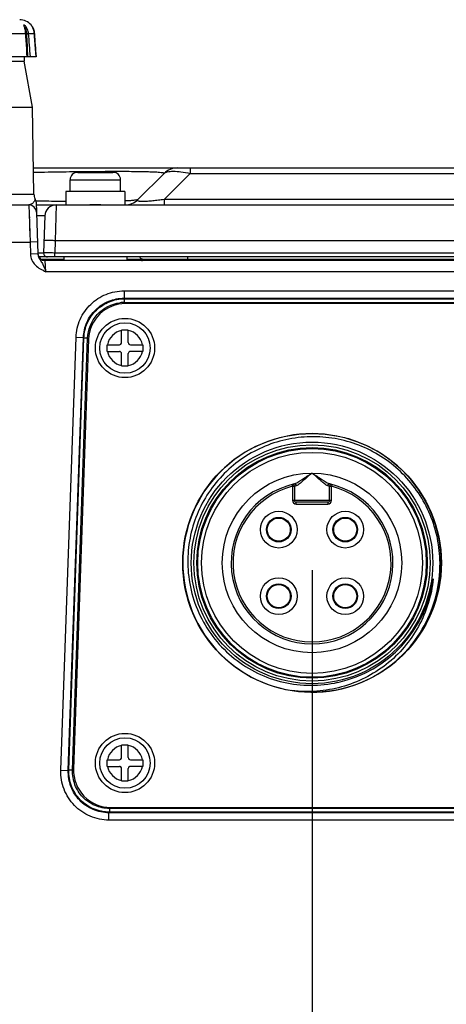
# Model space of a CAD drawing. Units: millimetres. Extents: x -1612 to 4641, y -4874 to 9.
# Drawn here: x 1229 to 1287, y -4770 to -4638 of the extents above; entities that cross this region are included whole.
import ezdxf

# ---------------------------------------------------------------- set-up
doc = ezdxf.new("R2010")
doc.units = ezdxf.units.MM
doc.header["$LTSCALE"] = 65.395
doc.header["$PDMODE"] = 3
doc.header["$PDSIZE"] = 0.3
doc.layers.get('0').update_dxf_attribs({"linetype": 'CONTINUOUS'})
doc.layers.get('Defpoints').update_dxf_attribs({"linetype": 'CONTINUOUS'})
doc.layers.add('03_ALL_AXES', color=7, linetype='CONTINUOUS')
doc.layers.add('07_ALL_FEATURES', color=7, linetype='CONTINUOUS')
doc.styles.get("Standard").update_dxf_attribs({"font": 'micross.ttf'})
doc.dimstyles.new('DIMSTYLE_1', dxfattribs={"dimtxt": 3, "dimasz": 3, "dimexe": 1, "dimexo": 1, "dimgap": 0.75, "dimtad": 1, "dimdec": 1, "dimzin": 0, "dimdsep": 46, "dimtxsty": 'Standard', "dimblk": '_FILLED', "dimblk1": '_FILLED', "dimblk2": '_FILLED', "dimcen": 0.09, "dimadec": 1, "dimazin": 0, "dimtp": 0.1, "dimtm": 0.1, "dimtfac": 1, "dimtdec": 1, "dimtofl": 0, "dimtmove": 0, "dimatfit": 3, "dimldrblk": '_FILLED', "dimfxl": 0, "dimtolj": 1, "dimtzin": 0, "dimarcsym": 0})

# ---------------------------------------------------------------- blocks, each defined once
blk = doc.blocks.new('_FILLED')
at = {"color": 0, "linetype": 'ByBlock'}
blk.add_solid([(0, 0), (-1, 0.167), (-1, -0.167)], dxfattribs=at)
blk = doc.blocks.new('*D394')
at = {"color": 0, "linetype": 'Continuous', "lineweight": -2}
for p, q in [((1268.45, -4711.83), (1268.45, -4846.36)), ((1336.7, -4820.03), (1336.7, -4846.36)), ((1333.7, -4845.36), (1271.45, -4845.36))]:
    blk.add_line(p, q, dxfattribs=at)
at = {"layer": 'Defpoints', "color": 0, "linetype": 'Continuous'}
for p in [(1268.45, -4710.83), (1336.7, -4819.03), (1268.45, -4845.36)]:
    blk.add_point(p, dxfattribs=at)
at = {"color": 0, "linetype": 'Continuous', "lineweight": -2, "xscale": 3, "yscale": 3, "zscale": 3, "rotation": 180}
blk.add_blockref('_FILLED', (1268.45, -4845.36), dxfattribs=at)
at = {"color": 0, "linetype": 'Continuous', "lineweight": -2, "xscale": 3, "yscale": 3, "zscale": 3}
blk.add_blockref('_FILLED', (1336.7, -4845.36), dxfattribs=at)
at = {"color": 0, "linetype": 'Continuous', "insert": (1317.58, -4840.61), "char_height": 3, "width": 33.7774, "attachment_point": 2, "line_spacing_factor": 0.9}
blk.add_mtext('\\A1;68.3 [2.69]', dxfattribs=at)

msp = doc.modelspace()

# ---------------------------------------------------------------- linework, layer by layer
at = {"layer": '03_ALL_AXES', "color": 7, "linetype": 'Continuous'}
for p, q in [((1235.8, -4660.73), (1235.8, -4659.13)), ((1242.6, -4660.73), (1242.6, -4659.13)), ((1243.2, -4660.73), (1235.2, -4660.73)), ((1235.2, -4660.73), (1235.2, -4662.53)), ((1243.2, -4660.73), (1243.2, -4662.53)), ((1239.95, -4662.53), (1238.46, -4662.53))]:
    msp.add_line(p, q, dxfattribs=at)
for centre in [(1243.2, -4681.83), (1243.2, -4737.83)]:
    msp.add_circle(centre, 4, dxfattribs=at)
at = {"layer": '07_ALL_FEATURES', "color": 7, "linetype": 'Continuous'}
for p, q in [((1227.5, -4639.39), (1229.79, -4639.39)), ((1229.65, -4638.57), (1229.64, -4638.56)), ((1230.19, -4639.39), (1230.97, -4639.39)), ((1231, -4639.78), (1230.97, -4639.39)), ((1230.97, -4639.39), (1230.97, -4639.39)), ((1231.07, -4640.87), (1231, -4639.78)), ((1231.19, -4642.53), (1231.07, -4640.87)), ((1231.19, -4642.53), (1173.21, -4642.53)), ((1174.81, -4643.13), (1229.59, -4643.13)), ((1229.58, -4642.53), (1229.59, -4643.13)), ((1230.7, -4649.33), (1229.59, -4643.13)), ((1189.52, -4649.33), (1230.7, -4649.33)), ((1230.91, -4661.05), (1230.7, -4649.33)), ((1230.84, -4657.53), (1347.84, -4657.53)), ((1236.8, -4658.13), (1236.8, -4658.13)), ((1236.84, -4658.13), (1238.75, -4658.13)), ((1238.75, -4658.13), (1238.75, -4658.13)), ((1239.65, -4658.13), (1241.56, -4658.13)), ((1239.65, -4658.13), (1239.65, -4658.13)), ((1241.6, -4658.13), (1241.6, -4658.13)), ((1244.93, -4661.79), (1248.47, -4658.26)), ((1248.47, -4661.79), (1252, -4658.26)), ((1252, -4657.53), (1252, -4658.26)), ((1252, -4658.26), (1341.81, -4658.26)), ((1235.8, -4659.13), (1242.6, -4659.13)), ((1176.29, -4661.05), (1230.91, -4661.05)), ((1231.5, -4662.02), (1231.19, -4662.01)), ((1231.19, -4662.15), (1231.43, -4669.11)), ((1340.7, -4661.79), (1248.47, -4661.79)), ((1248.47, -4661.79), (1248.47, -4662.53)), ((1177.54, -4662.53), (1230.24, -4662.53)), ((1230.24, -4662.53), (1230.38, -4667.53)), ((1231.2, -4662.53), (1349.97, -4662.53)), ((1233.89, -4662.53), (1233.78, -4667.35)), ((1230.27, -4663.88), (1230.29, -4664.33)), ((1231.25, -4663.97), (1232.4, -4663.97)), ((1232.4, -4663.97), (1232.22, -4669.01)), ((1177.42, -4667.53), (1230.38, -4667.53)), ((1231.37, -4667.49), (1230.38, -4667.53)), ((1230.38, -4667.53), (1230.43, -4669.15)), ((1233.78, -4667.35), (1233.72, -4669.01)), ((1349.12, -4667.35), (1233.78, -4667.35)), ((1231.43, -4669.11), (1230.43, -4669.15)), ((1232.22, -4669.01), (1231.43, -4669.01)), ((1353.03, -4669.53), (1231.57, -4669.53)), ((1231.84, -4669.83), (1234.95, -4669.83)), ((1352.12, -4670.03), (1232.43, -4670.03)), ((1232.52, -4671.53), (1232.43, -4670.03)), ((1349.17, -4669.01), (1233.72, -4669.01)), ((1233.72, -4669.53), (1233.72, -4669.01)), ((1234.95, -4669.53), (1234.95, -4670.03)), ((1243.45, -4669.53), (1243.45, -4670.03)), ((1243.45, -4669.83), (1340.45, -4669.83)), ((1251.7, -4670.03), (1251.7, -4669.53)), ((1349.24, -4671.53), (1232.52, -4671.53)), ((1243.08, -4674.12), (1312.66, -4674.12)), ((1243.08, -4674.12), (1243.08, -4675.11)), ((1243.08, -4675.11), (1312.66, -4675.11)), ((1243.08, -4675.11), (1243.15, -4675.19)), ((1243.15, -4675.19), (1312.59, -4675.19)), ((1243.15, -4675.69), (1243.15, -4675.19)), ((1243.15, -4675.69), (1312.59, -4675.69)), ((1311.45, -4675.83), (1243.29, -4675.83)), ((1243.65, -4679.43), (1242.75, -4679.43)), ((1242.75, -4681.08), (1242.75, -4679.43)), ((1243.65, -4681.08), (1243.65, -4679.43)), ((1234.55, -4738.81), (1236.59, -4680.38)), ((1235.55, -4738.85), (1237.59, -4680.42)), ((1235.62, -4738.78), (1237.66, -4680.49)), ((1236.12, -4738.79), (1238.16, -4680.51)), ((1238.29, -4680.65), (1236.26, -4738.65)), ((1236.59, -4680.38), (1237.59, -4680.42)), ((1237.59, -4680.42), (1237.66, -4680.49)), ((1238.16, -4680.51), (1237.66, -4680.49)), ((1240.8, -4681.38), (1242.45, -4681.38)), ((1240.8, -4682.28), (1240.8, -4681.38)), ((1243.95, -4681.38), (1245.6, -4681.38)), ((1245.6, -4681.38), (1245.6, -4682.28)), ((1240.8, -4682.28), (1242.45, -4682.28)), ((1242.75, -4684.23), (1242.75, -4682.58)), ((1243.65, -4684.23), (1243.65, -4682.58)), ((1245.6, -4682.28), (1243.95, -4682.28)), ((1242.75, -4684.23), (1243.65, -4684.23)), ((1265.76, -4700.24), (1265.82, -4700.49)), ((1265.82, -4700.49), (1266.08, -4700.49)), ((1265.82, -4700.49), (1265.82, -4702.38)), ((1266.08, -4700.49), (1266.08, -4702.38)), ((1270.83, -4700.49), (1271.08, -4700.49)), ((1270.83, -4702.38), (1270.83, -4700.49)), ((1271.14, -4700.24), (1271.08, -4700.49)), ((1271.08, -4702.38), (1271.08, -4700.49)), ((1265.82, -4702.38), (1271.08, -4702.38)), ((1270.57, -4702.63), (1266.33, -4702.63)), ((1266.33, -4702.89), (1266.33, -4702.63)), ((1266.33, -4702.89), (1270.57, -4702.89)), ((1270.57, -4702.63), (1270.57, -4702.89)), ((1243.65, -4735.43), (1242.75, -4735.43)), ((1242.75, -4737.08), (1242.75, -4735.43)), ((1243.65, -4737.08), (1243.65, -4735.43)), ((1240.8, -4737.38), (1242.45, -4737.38)), ((1240.8, -4738.28), (1240.8, -4737.38)), ((1243.95, -4737.38), (1245.6, -4737.38)), ((1245.6, -4737.38), (1245.6, -4738.28)), ((1234.55, -4738.81), (1235.55, -4738.85)), ((1235.55, -4738.85), (1235.62, -4738.78)), ((1236.12, -4738.79), (1235.62, -4738.78)), ((1240.8, -4738.28), (1242.45, -4738.28)), ((1242.75, -4740.23), (1242.75, -4738.58)), ((1243.65, -4740.23), (1243.65, -4738.58)), ((1245.6, -4738.28), (1243.95, -4738.28)), ((1242.75, -4740.23), (1243.65, -4740.23)), ((1241.04, -4744.54), (1241.11, -4744.46)), ((1343.86, -4744.54), (1241.04, -4744.54)), ((1241.04, -4745.54), (1241.04, -4744.54)), ((1343.79, -4743.96), (1241.11, -4743.96)), ((1241.11, -4743.96), (1241.11, -4744.46)), ((1343.79, -4744.46), (1241.11, -4744.46)), ((1241.26, -4743.83), (1343.64, -4743.83)), ((1343.86, -4745.54), (1241.04, -4745.54))]:
    msp.add_line(p, q, dxfattribs=at)
for points in [[(1230.72, -4638.53), (1230.67, -4638.45), (1230.62, -4638.38), (1230.58, -4638.32), (1230.55, -4638.27), (1230.53, -4638.25), (1230.52, -4638.24)], [(1229.66, -4638.62), (1229.65, -4638.59), (1229.65, -4638.57)], [(1229.81, -4639.39), (1229.81, -4639.36), (1229.8, -4639.3), (1229.8, -4639.24), (1229.79, -4639.18), (1229.78, -4639.13), (1229.77, -4639.07), (1229.76, -4639.02), (1229.75, -4638.96), (1229.74, -4638.91), (1229.73, -4638.86), (1229.72, -4638.81), (1229.7, -4638.77), (1229.69, -4638.73), (1229.68, -4638.69), (1229.66, -4638.62)], [(1230, -4642.53), (1229.97, -4642.05), (1229.93, -4641.45), (1229.9, -4640.88), (1229.86, -4640.32), (1229.83, -4639.78), (1229.81, -4639.39)], [(1230.97, -4639.39), (1230.96, -4639.25), (1230.93, -4639.12), (1230.9, -4638.98), (1230.86, -4638.86), (1230.82, -4638.74), (1230.77, -4638.63), (1230.72, -4638.53)], [(1231.19, -4662.15), (1231.17, -4661.98), (1231.12, -4661.82), (1231.08, -4661.72)], [(1230.24, -4662.53), (1230.24, -4662.59), (1230.24, -4662.79)], [(1230.3, -4664.8), (1230.31, -4665.28), (1230.33, -4665.78), (1230.34, -4666.31)]]:
    msp.add_lwpolyline(points, dxfattribs=at)
for centre, radius in [((1243.2, -4681.83), 3.4), ((1268.45, -4710.83), 17.46), ((1268.45, -4710.83), 16.3), ((1268.45, -4710.83), 15.94), ((1268.45, -4710.83), 15.56), ((1268.45, -4710.83), 15.43), ((1268.45, -4710.83), 14.92), ((1268.45, -4710.83), 12.12), ((1263.96, -4706.34), 2.48), ((1263.96, -4706.34), 1.66), ((1263.96, -4706.34), 1.56), ((1272.94, -4706.34), 2.48), ((1272.94, -4706.34), 1.66), ((1272.94, -4706.34), 1.56), ((1263.96, -4715.32), 2.48), ((1263.96, -4715.32), 1.66), ((1263.96, -4715.32), 1.56), ((1272.94, -4715.32), 2.48), ((1272.94, -4715.32), 1.66), ((1272.94, -4715.32), 1.56), ((1243.2, -4737.83), 3.4)]:
    msp.add_circle(centre, radius, dxfattribs=at)
for centre, radius, start, end in [((1228.99, -4639.53), 2, 40.221, 90), ((1227.15, -4639.54), 2.64, 3.3541, 6.9411), ((1761.01, -4609.82), 532.04, 183.1855, 183.5242), ((1227.56, -4639.52), 2.39, 2.5519, 3.2465), ((709.7, -4662.58), 520.77, 2.2074, 2.5503), ((593.31, -4688.6), 638.78, 4.1365, 4.41888), ((1228.94, -4639.53), 2.04, 3.9594, 8.2735), ((1236.8, -4659.13), 1, 90, 180), ((1236.84, -4659.16), 1.04, 89.9997, 92.3555), ((1241.56, -4659.16), 1.04, 87.6445, 90.0003), ((1241.6, -4659.13), 1, 0, 90), ((1250.24, -4660.03), 2.5, 90, 135), ((1232.41, -4661.03), 1.5, 181, 207.5347), ((1243.17, -4660.03), 2.5, 270.8132, 315), ((1230.24, -4663.53), 1, 2, 90), ((1233.89, -4664.03), 1.5, 90, 178), ((1232.43, -4669.03), 1, 182, 270), ((1232.72, -4669.03), 0.5, 178, 270), ((1245.45, -4669.53), 0.5, 315.0036, 322.7671), ((1243.29, -4680.83), 5, 90, 178), ((1243.15, -4680.69), 5.01, 90.0166, 97.1579), ((1243.2, -4681.83), 2.4, 100.8069, 169.1931), ((1243.2, -4681.83), 2.4, 10.8069, 79.1931), ((1242.45, -4681.08), 0.3, 270, 0), ((1243.95, -4681.08), 0.3, 180, 270), ((1243.2, -4681.83), 2.4, 190.8069, 259.1931), ((1242.45, -4682.58), 0.3, 0, 90), ((1243.2, -4681.83), 2.4, 280.8069, 349.1931), ((1243.95, -4682.58), 0.3, 90, 180), ((1268.45, -4710.83), 17.44, 301.6607, 300.5721), ((1268.45, -4710.83), 10.92, 102.7183, 77.2817), ((1268.45, -4710.83), 10.67, 104.2663, 75.7337), ((1265.82, -4700.49), 0.254, 0, 104.2663), ((1271.08, -4700.49), 0.254, 75.7337, 180), ((1266.33, -4702.38), 0.508, 180, 270), ((1266.33, -4702.38), 0.254, 180, 270), ((1270.57, -4702.38), 0.508, 270, 0), ((1270.57, -4702.38), 0.254, 270, 0), ((1268.45, -4710.83), 16.49, 282.1773, 352.5447), ((1268.31, -4710.9), 17.45, 301.1052, 302.1914), ((1243.2, -4737.83), 2.4, 100.8069, 169.1931), ((1243.2, -4737.83), 2.4, 10.8069, 79.1931), ((1242.45, -4737.08), 0.3, 270, 0), ((1243.95, -4737.08), 0.3, 180, 270), ((1241.26, -4738.83), 5, 178, 270), ((1243.2, -4737.83), 2.4, 190.8069, 259.1931), ((1242.45, -4738.58), 0.3, 0, 90), ((1243.2, -4737.83), 2.4, 280.8069, 349.1931), ((1243.95, -4738.58), 0.3, 90, 180)]:
    msp.add_arc(centre, radius, start, end, dxfattribs=at)
for points, knots in [([(1229.8, -4638.43), (1229.77, -4638.39), (1229.71, -4638.32), (1229.62, -4638.26), (1229.57, -4638.24), (1229.54, -4638.23), (1229.52, -4638.25), (1229.52, -4638.27), (1229.52, -4638.28)], [0, 0, 0, 0, 0.403618, 0.70848, 0.808879, 0.874293, 0.926042, 1, 1, 1, 1]), ([(1229.52, -4638.28), (1229.52, -4638.3), (1229.54, -4638.36), (1229.59, -4638.49), (1229.63, -4638.6), (1229.65, -4638.67)], [0, 0, 0, 0, 0.169398, 0.403982, 1, 1, 1, 1]), ([(1230.51, -4638.23), (1230.51, -4638.23), (1230.52, -4638.24), (1230.52, -4638.25), (1230.54, -4638.26), (1230.54, -4638.27), (1230.55, -4638.28)], [0, 0, 0, 0, 0.065436, 0.259898, 0.574727, 1, 1, 1, 1]), ([(1230.55, -4638.28), (1230.56, -4638.29), (1230.58, -4638.32), (1230.61, -4638.36), (1230.63, -4638.39)], [0, 0, 0, 0, 0.20555, 1, 1, 1, 1]), ([(1229.8, -4638.74), (1229.79, -4638.71), (1229.76, -4638.65), (1229.72, -4638.59), (1229.69, -4638.56), (1229.67, -4638.55), (1229.65, -4638.55), (1229.65, -4638.56), (1229.65, -4638.57)], [0, 0, 0, 0, 0.375383, 0.689388, 0.803836, 0.879586, 0.929896, 1, 1, 1, 1]), ([(1229.65, -4638.67), (1229.67, -4638.72), (1229.72, -4638.9), (1229.76, -4639.08), (1229.78, -4639.22)], [0, 0, 0, 0, 0.238136, 1, 1, 1, 1]), ([(1229.81, -4639.39), (1229.81, -4639.39), (1229.8, -4639.39), (1229.8, -4639.39), (1229.79, -4639.39)], [0, 0, 0, 0, 0.294934, 1, 1, 1, 1]), ([(1230.19, -4639.39), (1230.18, -4639.3), (1230.13, -4638.95), (1229.97, -4638.62), (1229.8, -4638.43)], [0, 0, 0, 0, 0.25956, 1, 1, 1, 1]), ([(1229.95, -4639.38), (1229.94, -4639.33), (1229.92, -4639.11), (1229.87, -4638.89), (1229.8, -4638.74)], [0, 0, 0, 0, 0.25419, 1, 1, 1, 1]), ([(1229.95, -4639.41), (1230, -4639.41), (1230.08, -4639.4), (1230.16, -4639.39), (1230.19, -4639.39)], [0, 0, 0, 0, 0.638623, 1, 1, 1, 1]), ([(1230.63, -4638.39), (1230.63, -4638.4), (1230.66, -4638.44), (1230.68, -4638.47), (1230.7, -4638.51)], [0, 0, 0, 0, 0.234551, 1, 1, 1, 1]), ([(1230.7, -4638.51), (1230.73, -4638.56), (1230.85, -4638.79), (1230.93, -4639.04), (1230.95, -4639.23)], [0, 0, 0, 0, 0.233468, 1, 1, 1, 1]), ([(1230.85, -4658.11), (1232.17, -4658.08), (1234.71, -4658.04), (1238.34, -4658), (1241.13, -4657.98), (1243.1, -4657.98), (1244.35, -4657.99), (1245.42, -4658.01), (1246.32, -4658.03), (1247.05, -4658.05), (1247.61, -4658.08), (1247.98, -4658.12), (1248.2, -4658.14), (1248.32, -4658.16), (1248.4, -4658.19), (1248.45, -4658.2), (1248.49, -4658.23), (1248.47, -4658.25), (1248.47, -4658.26)], [0, 0, 0, 0, 0.22322, 0.431809, 0.616013, 0.69595, 0.766556, 0.827335, 0.878168, 0.919247, 0.951018, 0.974068, 0.982534, 0.989082, 0.993815, 0.996873, 0.998558, 1, 1, 1, 1]), ([(1248.47, -4658.26), (1248.58, -4658.14), (1249.01, -4658), (1249.78, -4657.96), (1250.83, -4658.05), (1251.59, -4658.18), (1252, -4658.26)], [0, 0, 0, 0, 0.133318, 0.352293, 0.650629, 1, 1, 1, 1]), ([(1231.08, -4661.72), (1231.08, -4661.74), (1231.03, -4661.82), (1230.96, -4662.05), (1230.82, -4662.23), (1230.7, -4662.33)], [0, 0, 0, 0, 0.099745, 0.347343, 1, 1, 1, 1]), ([(1235.21, -4662.06), (1234.91, -4662.05), (1233.68, -4662.04), (1232.44, -4662.03), (1231.5, -4662.02)], [0, 0, 0, 0, 0.239592, 1, 1, 1, 1]), ([(1244.93, -4661.79), (1244.92, -4661.81), (1244.87, -4661.83), (1244.72, -4661.87), (1244.4, -4661.91), (1243.88, -4661.96), (1243.46, -4661.98), (1243.22, -4661.99)], [0, 0, 0, 0, 0.033713, 0.090076, 0.279286, 0.579635, 1, 1, 1, 1]), ([(1248.47, -4661.79), (1248.22, -4661.83), (1247.71, -4661.9), (1246.97, -4661.98), (1246.27, -4662.05), (1245.73, -4662.07), (1245.38, -4662.06), (1245.19, -4662.05), (1245.04, -4662.02), (1244.95, -4661.99), (1244.89, -4661.95), (1244.86, -4661.87), (1244.91, -4661.82), (1244.93, -4661.79)], [0, 0, 0, 0, 0.20123, 0.402447, 0.594761, 0.759716, 0.824743, 0.875841, 0.913575, 0.939415, 0.956345, 0.968957, 1, 1, 1, 1]), ([(1233.78, -4667.35), (1233.59, -4667.34), (1233.31, -4667.34), (1232.95, -4667.33), (1232.73, -4667.33), (1232.55, -4667.33), (1232.4, -4667.33), (1232.34, -4667.34), (1232.28, -4667.34), (1232.28, -4667.35)], [0, 0, 0, 0, 0.382039, 0.554688, 0.705905, 0.830032, 0.922514, 0.979611, 1, 1, 1, 1]), ([(1230.43, -4669.15), (1230.44, -4669.42), (1230.58, -4669.98), (1231.23, -4670.91), (1232.01, -4671.29), (1232.52, -4671.53)], [0, 0, 0, 0, 0.25011, 0.500347, 1, 1, 1, 1]), ([(1231.43, -4669.11), (1231.44, -4669.25), (1231.52, -4669.6), (1231.82, -4670.05), (1232.03, -4670.38), (1232.11, -4670.56)], [0, 0, 0, 0, 0.266512, 0.641002, 1, 1, 1, 1]), ([(1233.72, -4669.01), (1233.53, -4669.01), (1233.25, -4669), (1232.9, -4669), (1232.67, -4669), (1232.49, -4669), (1232.36, -4669), (1232.29, -4669), (1232.25, -4669), (1232.23, -4669.01), (1232.22, -4669.01), (1232.22, -4669.01)], [0, 0, 0, 0, 0.3826, 0.555374, 0.706807, 0.831167, 0.923588, 0.956676, 0.980535, 0.995004, 1, 1, 1, 1]), ([(1245.58, -4669.83), (1245.49, -4669.83), (1245.32, -4669.77), (1245.23, -4669.61), (1245.21, -4669.53)], [0, 0, 0, 0, 0.499796, 1, 1, 1, 1]), ([(1232.11, -4670.56), (1232.15, -4670.63), (1232.3, -4670.95), (1232.43, -4671.28), (1232.52, -4671.53)], [0, 0, 0, 0, 0.236987, 1, 1, 1, 1]), ([(1236.59, -4680.38), (1236.62, -4679.56), (1237, -4677.9), (1238.46, -4675.82), (1240.59, -4674.44), (1242.25, -4674.12), (1243.08, -4674.12)], [0, 0, 0, 0, 0.250279, 0.500317, 0.750128, 1, 1, 1, 1]), ([(1237.59, -4680.42), (1237.61, -4679.72), (1237.93, -4678.32), (1239.17, -4676.56), (1240.97, -4675.39), (1242.38, -4675.11), (1243.08, -4675.11)], [0, 0, 0, 0, 0.250278, 0.500317, 0.750129, 1, 1, 1, 1]), ([(1237.66, -4680.49), (1237.68, -4679.79), (1238, -4678.39), (1239.24, -4676.63), (1241.04, -4675.46), (1242.45, -4675.19), (1243.15, -4675.19)], [0, 0, 0, 0, 0.250302, 0.500328, 0.750136, 1, 1, 1, 1]), ([(1238.16, -4680.51), (1238.2, -4679.36), (1239.13, -4677.01), (1241.39, -4675.87), (1242.53, -4675.72)], [0, 0, 0, 0, 0.500311, 1, 1, 1, 1]), ([(1285.73, -4710.83), (1285.72, -4709.71), (1285.48, -4707.48), (1284.49, -4704.28), (1282.9, -4701.32), (1280.76, -4698.72), (1278.16, -4696.59), (1275.2, -4695.01), (1271.99, -4694.03), (1268.65, -4693.69), (1265.31, -4694.01), (1262.09, -4694.98), (1259.12, -4696.56), (1256.53, -4698.69), (1254.4, -4701.29), (1252.83, -4704.26), (1251.87, -4707.48), (1251.67, -4709.71), (1251.68, -4710.83)], [0, 0, 0, 0, 0.062504, 0.125003, 0.187505, 0.250008, 0.312511, 0.375013, 0.437514, 0.500015, 0.562514, 0.625013, 0.687511, 0.75001, 0.812508, 0.875006, 0.937501, 1, 1, 1, 1]), ([(1266.05, -4700.17), (1266.12, -4700.15), (1266.29, -4700.08), (1266.54, -4699.94), (1266.83, -4699.76), (1267.24, -4699.49), (1267.78, -4699.13), (1268.22, -4698.85), (1268.45, -4698.71)], [0, 0, 0, 0, 0.084404, 0.19115, 0.311486, 0.44162, 0.715326, 1, 1, 1, 1]), ([(1268.45, -4698.71), (1268.25, -4698.88), (1267.85, -4699.21), (1267.37, -4699.64), (1267.01, -4699.95), (1266.77, -4700.16), (1266.55, -4700.32), (1266.4, -4700.4), (1266.33, -4700.42)], [0, 0, 0, 0, 0.291829, 0.569328, 0.699512, 0.818245, 0.92133, 1, 1, 1, 1]), ([(1268.45, -4698.71), (1268.68, -4698.85), (1269.12, -4699.13), (1269.66, -4699.49), (1270.07, -4699.76), (1270.36, -4699.94), (1270.61, -4700.08), (1270.78, -4700.15), (1270.86, -4700.17)], [0, 0, 0, 0, 0.284674, 0.55838, 0.688514, 0.80885, 0.915596, 1, 1, 1, 1]), ([(1270.57, -4700.42), (1270.5, -4700.4), (1270.36, -4700.32), (1270.14, -4700.16), (1269.89, -4699.95), (1269.53, -4699.64), (1269.05, -4699.21), (1268.66, -4698.88), (1268.45, -4698.71)], [0, 0, 0, 0, 0.07867, 0.181755, 0.300488, 0.430672, 0.708171, 1, 1, 1, 1]), ([(1266.05, -4700.17), (1266.08, -4700.16), (1266.15, -4700.17), (1266.28, -4700.23), (1266.33, -4700.35), (1266.33, -4700.42)], [0, 0, 0, 0, 0.225346, 0.485093, 1, 1, 1, 1]), ([(1266.33, -4700.42), (1266.29, -4700.43), (1266.24, -4700.44), (1266.18, -4700.46), (1266.14, -4700.47), (1266.12, -4700.48), (1266.1, -4700.48), (1266.09, -4700.48), (1266.08, -4700.49), (1266.08, -4700.48), (1266.08, -4700.49)], [0, 0, 0, 0, 0.431004, 0.602037, 0.74337, 0.85469, 0.935255, 0.96357, 0.983804, 1, 1, 1, 1]), ([(1270.57, -4700.42), (1270.58, -4700.35), (1270.63, -4700.23), (1270.75, -4700.17), (1270.83, -4700.16), (1270.86, -4700.17)], [0, 0, 0, 0, 0.514907, 0.774654, 1, 1, 1, 1]), ([(1270.83, -4700.49), (1270.83, -4700.48), (1270.82, -4700.49), (1270.82, -4700.48), (1270.81, -4700.48), (1270.79, -4700.48), (1270.76, -4700.47), (1270.72, -4700.46), (1270.66, -4700.44), (1270.61, -4700.43), (1270.57, -4700.42)], [0, 0, 0, 0, 0.016105, 0.036113, 0.06398, 0.143056, 0.253125, 0.39427, 0.566734, 1, 1, 1, 1]), ([(1251.68, -4710.83), (1251.69, -4712.06), (1251.99, -4714.53), (1253.24, -4718.04), (1255.23, -4721.2), (1257.87, -4723.83), (1261.03, -4725.82), (1264.55, -4727.06), (1268.25, -4727.49), (1270.73, -4727.21), (1271.93, -4726.94)], [0, 0, 0, 0, 0.125005, 0.250004, 0.375007, 0.500006, 0.625008, 0.750006, 0.875, 1, 1, 1, 1]), ([(1277.6, -4725.67), (1278.85, -4724.89), (1281.15, -4723), (1283.76, -4719.39), (1285.39, -4715.25), (1285.74, -4712.29), (1285.73, -4710.83)], [0, 0, 0, 0, 0.250016, 0.500013, 0.750002, 1, 1, 1, 1]), ([(1284.8, -4712.96), (1284.7, -4714.09), (1284.25, -4716.32), (1282.92, -4719.45), (1280.99, -4722.26), (1278.53, -4724.62), (1275.66, -4726.44), (1272.48, -4727.67), (1269.12, -4728.25), (1266.85, -4728.19), (1265.73, -4728.06)], [0, 0, 0, 0, 0.124988, 0.249978, 0.374972, 0.499973, 0.624974, 0.74998, 0.874983, 1, 1, 1, 1]), ([(1241.04, -4745.54), (1240.18, -4745.54), (1238.43, -4745.18), (1236.24, -4743.67), (1234.81, -4741.43), (1234.52, -4739.68), (1234.55, -4738.81)], [0, 0, 0, 0, 0.250071, 0.500074, 0.750086, 1, 1, 1, 1]), ([(1241.04, -4744.54), (1240.31, -4744.54), (1238.83, -4744.24), (1236.98, -4742.96), (1235.77, -4741.06), (1235.52, -4739.58), (1235.55, -4738.85)], [0, 0, 0, 0, 0.25007, 0.500074, 0.750087, 1, 1, 1, 1]), ([(1241.11, -4744.46), (1240.38, -4744.46), (1238.9, -4744.16), (1237.05, -4742.89), (1235.84, -4740.99), (1235.6, -4739.51), (1235.62, -4738.78)], [0, 0, 0, 0, 0.250295, 0.500335, 0.750132, 1, 1, 1, 1]), ([(1241.11, -4743.96), (1240.45, -4743.96), (1239.1, -4743.69), (1237.42, -4742.53), (1236.32, -4740.81), (1236.1, -4739.46), (1236.12, -4738.79)], [0, 0, 0, 0, 0.250295, 0.500335, 0.750132, 1, 1, 1, 1])]:
    msp.add_open_spline(points, degree=3, knots=knots, dxfattribs=at)
for points in [[(1229.65, -4638.57), (1229.64, -4638.58), (1229.64, -4638.59), (1229.64, -4638.6)], [(1230.97, -4639.39), (1231.04, -4640.43), (1231.12, -4641.48), (1231.19, -4642.53)], [(1238.75, -4658.13), (1238.9, -4658.12), (1239.2, -4658.13), (1239.5, -4658.12), (1239.65, -4658.13)], [(1230.54, -4662.44), (1230.45, -4662.49), (1230.34, -4662.53), (1230.24, -4662.53)], [(1230.7, -4662.33), (1230.65, -4662.38), (1230.6, -4662.41), (1230.54, -4662.44)], [(1245.45, -4670.03), (1245.58, -4670.03), (1245.71, -4669.97), (1245.8, -4669.88)]]:
    msp.add_open_spline(points, degree=3, dxfattribs=at)

# ---------------------------------------------------------------- dimensions: what is measured, and where the dimension line sits
at = {"color": 2, "linetype": 'Continuous'}
dim = msp.add_linear_dim(base=(1268.45119015, -4845.36035934), p1=(1336.70119015, -4819.02522006), p2=(1268.45119015, -4710.82522006), angle=180, dimstyle='DIMSTYLE_1', dxfattribs=at)
dim.commit()
dim.dimension.update_dxf_attribs({"geometry": '*D394', "text_midpoint": (1317.57619015, -4845.36035934), "dimtype": 160})

doc.saveas('drawing.dxf')
